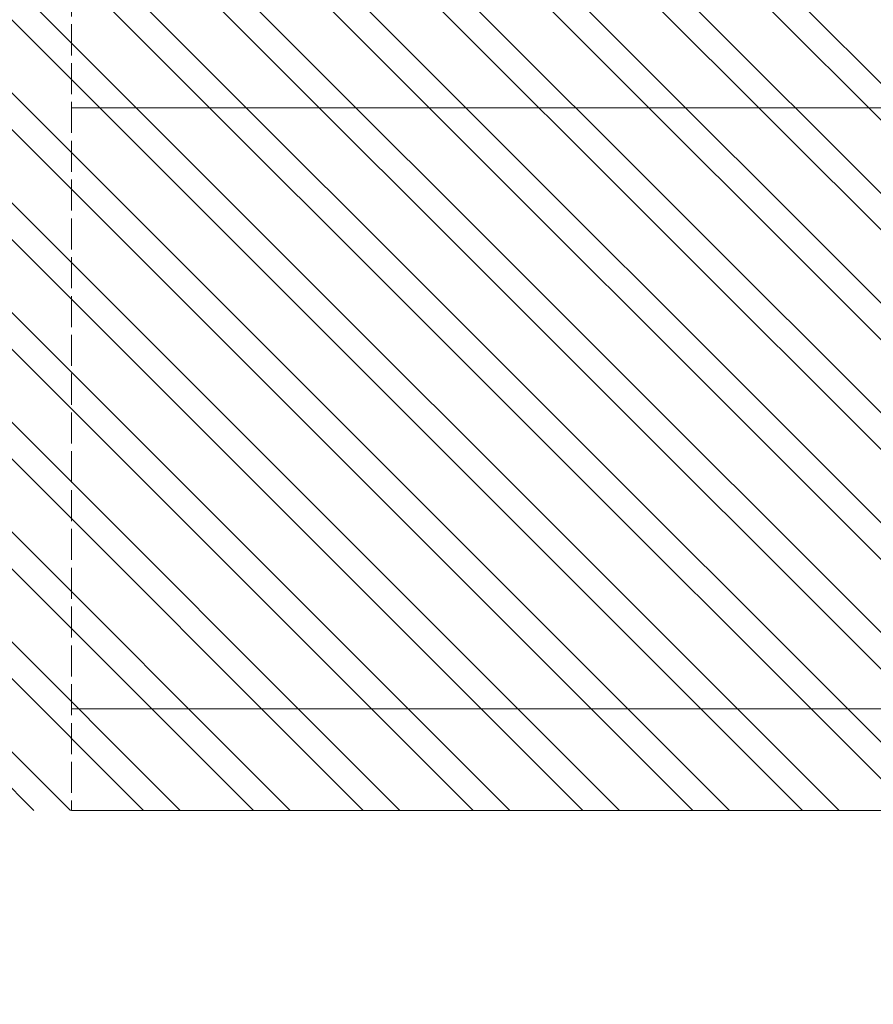
# Model space of a CAD drawing. Units: millimetres. Extents: x -33603 to 488124, y -108943 to 34183.
# Drawn here: x 24113 to 24195, y -97478 to -97383 of the extents above; entities that cross this region are included whole.
import ezdxf

# ---------------------------------------------------------------- set-up
doc = ezdxf.new("R2010")
doc.units = ezdxf.units.MM
doc.header["$MEASUREMENT"] = 0
doc.linetypes.add('ACAD_ISO02W100', pattern=[15, 12, -3])
doc.layers.get('Defpoints').update_dxf_attribs({"lineweight": 9})
for name, color, linetype, lineweight in [('DIMS1', 252, 'Continuous', 9), ('profile outline', 7, 'Continuous', 9), ('Survey DIMS', 252, 'Continuous', 9)]:
    doc.layers.add(name, color=color, linetype=linetype, lineweight=lineweight)
doc.styles.get("Standard").update_dxf_attribs({"font": 'arial.ttf'})
doc.dimstyles.new('ISO-25', dxfattribs={"dimtxt": 2.5, "dimasz": 0.1, "dimexe": 1.25, "dimexo": 0.625, "dimtad": 2, "dimtih": 1, "dimtoh": 1, "dimtxsty": 'Standard', "dimblk": 'NONE', "dimcen": 2.5, "dimadec": 0, "dimazin": 0, "dimtfac": 1, "dimtmove": 0, "dimatfit": 3, "dimfxl": 1, "dimarcsym": 0})

# ---------------------------------------------------------------- blocks, each defined once
blk = doc.blocks.new('*D187')
at = {"layer": 'Defpoints', "color": 0, "transparency": 16777216}
for p in [(23752.905, -97458.903), (24265.341, -97458.903), (24265.341, -97540.378)]:
    blk.add_point(p, dxfattribs=at)
at = {"layer": 'DIMS1', "color": 0, "lineweight": -2, "transparency": 16777216}
for p, q in [((23752.905, -97463.903), (23752.905, -97541.378)), ((24265.341, -97463.903), (24265.341, -97541.378)), ((23752.905, -97540.378), (24265.341, -97540.378))]:
    blk.add_line(p, q, dxfattribs=at)
at = {"layer": 'DIMS1', "color": 0, "transparency": 16777216, "insert": (24009.123, -97550.378), "char_height": 10, "attachment_point": 5}
blk.add_mtext('A', dxfattribs=at)
blk = doc.blocks.new('_None')

msp = doc.modelspace()

# ---------------------------------------------------------------- hatches: boundary and pattern name
at = {"layer": 'Survey DIMS', "transparency": 33554636}
h = msp.add_hatch(dxfattribs=at)
h.set_pattern_fill('ANSI32', color=91, scale=20, angle=90)
h.set_pattern_definition([(135, (22835.4534, -98121.537), (-5.3033, -5.3033), []), (135, (22835.4534, -98118.0015), (-5.3033, -5.3033), [])])
h.paths.add_polyline_path([(23752.90466, -97382.05922), (23997.12263, -97382.05922), (23997.12263, -97459.40275), (24265.3406, -97459.40275), (24265.3406, -97304.71567), (23752.90466, -97304.71567)])

# ---------------------------------------------------------------- linework, layer by layer
at = {"layer": 'profile outline', "color": 253, "linetype": 'ACAD_ISO02W100', "lineweight": 20, "ltscale": 0.25}
msp.add_line((24117.98162, -97304.71566), (24117.98162, -97459.40272), dxfattribs=at)
at = {"layer": 'profile outline', "color": 253, "lineweight": 20}
for p, q in [((24117.98162, -97391.53411), (24216.97427, -97391.53411)), ((24117.98162, -97449.60332), (24216.97427, -97449.60332)), ((24117.98162, -97459.40272), (24216.97427, -97459.40272))]:
    msp.add_line(p, q, dxfattribs=at)

# ---------------------------------------------------------------- dimensions: what is measured, and where the dimension line sits
at = {"layer": 'DIMS1', "color": 7}
dim = msp.add_linear_dim(base=(24265.3406, -97540.37781), p1=(23752.90466, -97458.90275), p2=(24265.3406, -97458.90275), text='A', dimstyle='ISO-25', override={"dimtxt": 10, "dimasz": 5, "dimexe": 1, "dimexo": 5, "dimgap": 5, "dimdec": 0, "dimblk1": 'None', "dimblk2": 'None', "dimsah": 1}, dxfattribs=at)
dim.commit()
dim.dimension.update_dxf_attribs({"geometry": '*D187', "text_midpoint": (24009.12263, -97540.37781), "dimtype": 160})

doc.saveas('drawing.dxf')
